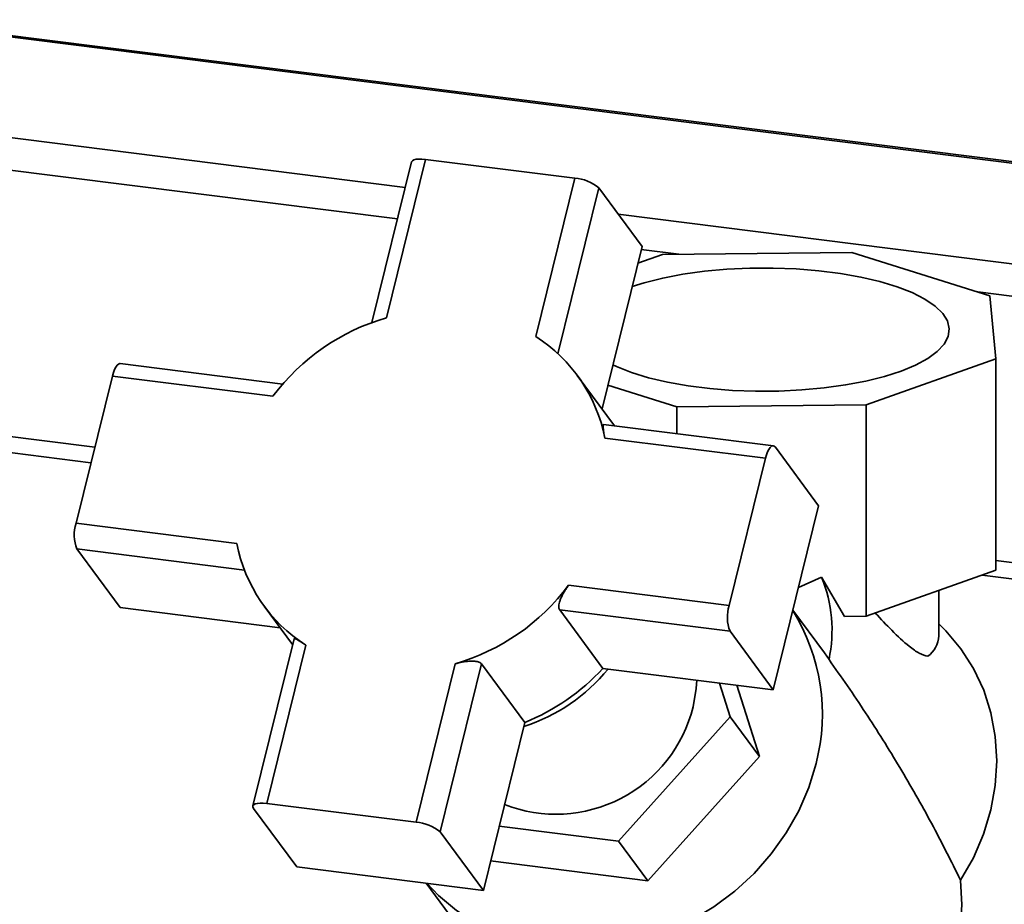
# Paper-space layout 'Blatt1' of a CAD drawing. Units: millimetres. Extents: x 0 to 5940, y 0 to 4200.
# Drawn here: x 4896 to 4995, y 2033 to 2122 of the extents above; entities that cross this region are included whole.
import ezdxf

# ---------------------------------------------------------------- set-up
doc = ezdxf.new("R2010")
doc.units = ezdxf.units.MM
doc.header["$LTSCALE"] = 10

psp = doc.layouts.new('Blatt1')

# ---------------------------------------------------------------- linework, layer by layer
at = {"color": 7, "linetype": 'Continuous', "lineweight": 35}
for p, q in [((4882.93, 2121.884), (5387.515, 2058.312)), ((5387.676, 2058.455), (4882.978, 2122.041)), ((4883.882, 2111.668), (4935.078, 2105.218)), ((4882.881, 2108.546), (4934.302, 2102.067)), ((4935.708, 2107.776), (4931.742, 2091.673)), ((4933.196, 2092.147), (4937.108, 2108.032)), ((4937.108, 2108.032), (4952.075, 2106.147)), ((4952.075, 2106.147), (4948.162, 2090.262)), ((4950.39, 2088.541), (4954.488, 2105.177)), ((4958.821, 2099.302), (4954.488, 2105.177)), ((4956.443, 2102.526), (5377.498, 2049.478)), ((4954.809, 2083.012), (4958.821, 2099.302)), ((4958.744, 2098.988), (4962.523, 2098.512)), ((4960.874, 2098.495), (4958.406, 2097.619)), ((4979.849, 2098.693), (4960.874, 2098.495)), ((4993.687, 2094.361), (4979.849, 2098.693)), ((4992.485, 2094.737), (5374.275, 2046.636)), ((4994.282, 2088.035), (4993.687, 2094.361)), ((4981.285, 2083.423), (4994.282, 2088.035)), ((4994.282, 2088.035), (4994.282, 2066.822)), ((4922.807, 2085.499), (4906.508, 2087.552)), ((4902.08, 2071.54), (4905.716, 2086.303)), ((4905.716, 2086.303), (4921.821, 2084.274)), ((4956.065, 2081.309), (4952.33, 2086.372)), ((4955.394, 2085.389), (4962.309, 2083.224)), ((4962.309, 2083.224), (4981.285, 2083.423)), ((4962.309, 2083.224), (4962.309, 2080.522)), ((4981.285, 2083.423), (4981.285, 2062.209)), ((4889.365, 2081.016), (4903.961, 2079.177)), ((4971.987, 2079.303), (4954.973, 2081.446)), ((4955.091, 2080.082), (4971.195, 2078.053)), ((4888.309, 2079.52), (4903.572, 2077.597)), ((4976.525, 2073.289), (4972.191, 2079.164)), ((4971.195, 2078.053), (4967.559, 2063.29)), ((4971.98, 2054.836), (4976.525, 2073.289)), ((4918.185, 2069.511), (4902.08, 2071.54)), ((4906.501, 2063.086), (4902.167, 2068.96)), ((4902.167, 2068.96), (4918.957, 2066.845)), ((4994.282, 2067.798), (5347.772, 2023.262)), ((4981.285, 2062.209), (4994.282, 2066.822)), ((4992.923, 2066.34), (5346.156, 2021.837)), ((4967.559, 2063.29), (4951.454, 2065.319)), ((4976.826, 2066.122), (4974.508, 2065.101)), ((4979.134, 2062.187), (4976.826, 2066.122)), ((4988.579, 2060.239), (4988.579, 2064.798)), ((4920.945, 2063.221), (4923.785, 2059.37)), ((4906.501, 2063.086), (4922.535, 2061.065)), ((4950.566, 2062.863), (4967.646, 2060.711)), ((4950.566, 2062.863), (4954.9, 2056.988)), ((4977.108, 2058.537), (4973.947, 2062.823)), ((4979.134, 2062.187), (4981.285, 2062.209)), ((4971.98, 2054.836), (4967.646, 2060.711)), ((4923.93, 2059.956), (4919.8, 2043.19)), ((4921.2, 2043.446), (4925.113, 2059.331)), ((4977.566, 2057.886), (4977.108, 2058.537)), ((4940.08, 2057.446), (4936.167, 2041.561)), ((4938.579, 2040.591), (4942.729, 2057.438)), ((4942.729, 2057.438), (4947.062, 2051.563)), ((4954.9, 2056.988), (4971.98, 2054.836)), ((4966.577, 2055.517), (4967.647, 2052.128)), ((4970.581, 2048.15), (4968.324, 2055.297)), ((4942.913, 2034.716), (4947.062, 2051.563)), ((4967.647, 2052.128), (4956.457, 2039.665)), ((4970.581, 2048.15), (4967.647, 2052.128)), ((4959.391, 2035.687), (4970.581, 2048.15)), ((4936.167, 2041.561), (4921.2, 2043.446)), ((4924.205, 2037.073), (4919.871, 2042.948)), ((4942.913, 2034.716), (4938.579, 2040.591)), ((4956.457, 2039.665), (4944.503, 2041.171)), ((4959.391, 2035.687), (4956.457, 2039.665)), ((4943.641, 2037.671), (4959.391, 2035.687)), ((4924.205, 2037.073), (4942.913, 2034.716)), ((4937.194, 2035.436), (4946.044, 2023.439))]:
    psp.add_line(p, q, dxfattribs=at)
at = {"color": 7, "linetype": 'Continuous', "lineweight": 35, "flags": 128}
for points in [[(4937.108, 2108.032), (4936.754, 2108.064), (4936.434, 2108.067), (4936.16, 2108.039), (4935.944, 2107.984), (4935.794, 2107.902), (4935.714, 2107.797), (4935.708, 2107.776)], [(4957.831, 2095.283), (4959.039, 2095.659), (4960.901, 2096.125), (4962.923, 2096.509), (4965.075, 2096.806), (4967.321, 2097.011), (4969.626, 2097.12), (4971.954, 2097.132), (4974.269, 2097.047), (4976.533, 2096.866), (4978.711, 2096.591), (4980.769, 2096.228), (4982.673, 2095.782), (4984.396, 2095.259), (4985.908, 2094.669), (4987.186, 2094.02), (4988.21, 2093.323), (4988.964, 2092.589), (4989.436, 2091.829), (4989.619, 2091.055), (4989.509, 2090.28), (4989.108, 2089.515), (4988.423, 2088.773), (4987.465, 2088.066), (4986.248, 2087.404), (4984.792, 2086.799), (4983.12, 2086.259), (4981.258, 2085.793), (4979.235, 2085.408), (4977.084, 2085.111), (4974.838, 2084.906), (4972.532, 2084.797), (4970.204, 2084.785), (4967.89, 2084.87), (4965.626, 2085.051), (4963.448, 2085.326), (4961.39, 2085.689), (4959.485, 2086.135), (4957.763, 2086.658), (4956.251, 2087.248), (4955.893, 2087.413)], [(4906.508, 2087.552), (4906.471, 2087.554), (4906.335, 2087.51), (4906.196, 2087.392), (4906.06, 2087.204), (4905.931, 2086.953), (4905.815, 2086.648), (4905.716, 2086.303)], [(4971.195, 2078.053), (4971.294, 2078.399), (4971.41, 2078.703), (4971.539, 2078.954), (4971.675, 2079.143), (4971.814, 2079.261), (4971.95, 2079.304), (4972.077, 2079.272), (4972.191, 2079.164)], [(4988.579, 2061.456), (4989.276, 2060.766), (4990.796, 2058.954), (4992.068, 2056.96), (4993.075, 2054.811), (4993.802, 2052.534), (4994.241, 2050.162), (4994.386, 2047.726), (4994.234, 2045.258), (4993.788, 2042.792), (4993.053, 2040.361), (4992.04, 2037.997), (4990.762, 2035.733)], [(4963.938, 2053.123), (4964.251, 2054.974), (4964.298, 2055.804)], [(4976.266, 2047.434), (4975.532, 2045.041), (4974.529, 2042.715), (4973.269, 2040.486), (4971.768, 2038.382), (4970.047, 2036.431), (4968.127, 2034.66), (4966.034, 2033.089), (4963.795, 2031.742), (4961.439, 2030.633), (4958.997, 2029.779), (4956.5, 2029.191), (4953.982, 2028.875), (4951.474, 2028.837), (4949.011, 2029.076), (4946.623, 2029.59), (4944.342, 2030.372), (4942.198, 2031.411), (4940.219, 2032.695), (4938.43, 2034.205), (4937.27, 2035.427)], [(4919.871, 2042.948), (4919.801, 2043.086), (4919.806, 2043.211), (4919.885, 2043.316), (4920.036, 2043.398), (4920.252, 2043.453), (4920.526, 2043.481), (4920.846, 2043.478), (4921.2, 2043.446)], [(4990.762, 2035.733), (4990.881, 2033.278), (4990.7, 2030.795), (4990.222, 2028.316), (4989.453, 2025.876), (4988.403, 2023.508), (4987.087, 2021.244), (4985.522, 2019.115), (4983.731, 2017.15), (4981.736, 2015.376), (4979.566, 2013.816), (4977.25, 2012.492), (4974.82, 2011.422), (4972.308, 2010.62)]]:
    psp.add_lwpolyline(points, dxfattribs=at)
at = {"color": 7, "linetype": 'Continuous', "lineweight": 35}
for centre, radius, start, end in [((4951.807, 2101.996), 4.159, 49.88065, 86.31031), ((4939.235, 2071.269), 21.734, 106.13358, 143.24864), ((4939.777, 2077.107), 15.6, 10.99279, 57.48442), ((4905.713, 2070.371), 3.817, 162.17131, 201.69879), ((4933.498, 2072.486), 15.6, 190.99279, 237.48442), ((4934.04, 2078.324), 21.734, 286.13358, 323.24864), ((4963.753, 2060.796), 14.116, 348.1062, 22.17034), ((4971.192, 2062.122), 3.817, 162.17131, 201.69879), ((4957.262, 2052.395), 19.64, 345.37017, 31.90554), ((4985.856, 2060.395), 2.728, 306.41906, 356.71931), ((4941.548, 2068.143), 17.833, 287.6716, 321.0136), ((4938.859, 2071.788), 21.826, 292.07851, 317.30371), ((4950.196, 2056.518), 14.155, 248.62223, 346.12037), ((4935.899, 2037.41), 4.159, 49.88065, 86.31031)]:
    psp.add_arc(centre, radius, start, end, dxfattribs=at)
for points, knots in [([(4954.973, 2081.438), (4954.95, 2081.43), (4954.901, 2081.414), (4954.91, 2081.152), (4954.97, 2080.715), (4955.05, 2080.294), (4955.091, 2080.082)], [0, 0, 0, 0, 0.202268, 0.444961, 0.719986, 1, 1, 1, 1]), ([(4951.454, 2065.319), (4951.376, 2065.211), (4951.217, 2064.991), (4951.002, 2064.644), (4950.81, 2064.294), (4950.654, 2063.956), (4950.54, 2063.634), (4950.478, 2063.355), (4950.47, 2063.12), (4950.504, 2062.961), (4950.55, 2062.888), (4950.566, 2062.863)], [0, 0, 0, 0, 0.120771, 0.245047, 0.365814, 0.490236, 0.607728, 0.72954, 0.833234, 0.940932, 1, 1, 1, 1]), ([(4987.475, 2058.2), (4987.2, 2058.277), (4986.641, 2058.434), (4985.416, 2059.3), (4983.958, 2060.662), (4982.765, 2061.941), (4982.209, 2062.537)], [0, 0, 0, 0, 0.1992419, 0.4052383, 0.7229282, 1, 1, 1, 1]), ([(4925.113, 2059.331), (4924.914, 2059.457), (4924.516, 2059.71), (4924.123, 2059.934), (4923.926, 2060.026), (4923.948, 2059.963), (4923.952, 2059.951)], [0, 0, 0, 0, 0.313149, 0.626415, 0.931901, 1, 1, 1, 1]), ([(4942.729, 2057.438), (4942.654, 2057.504), (4942.506, 2057.637), (4942.06, 2057.72), (4941.487, 2057.718), (4940.796, 2057.629), (4940.32, 2057.507), (4940.08, 2057.446)], [0, 0, 0, 0, 0.182352, 0.364253, 0.557666, 0.776845, 1, 1, 1, 1]), ([(4990.762, 2035.733), (4989.806, 2037.65), (4987.893, 2041.485), (4984.687, 2047.081), (4981.274, 2052.571), (4978.803, 2056.114), (4977.566, 2057.886)], [0, 0, 0, 0, 0.249476, 0.499174, 0.749492, 1, 1, 1, 1])]:
    psp.add_open_spline(points, degree=3, knots=knots, dxfattribs=at)

doc.saveas('drawing.dxf')
